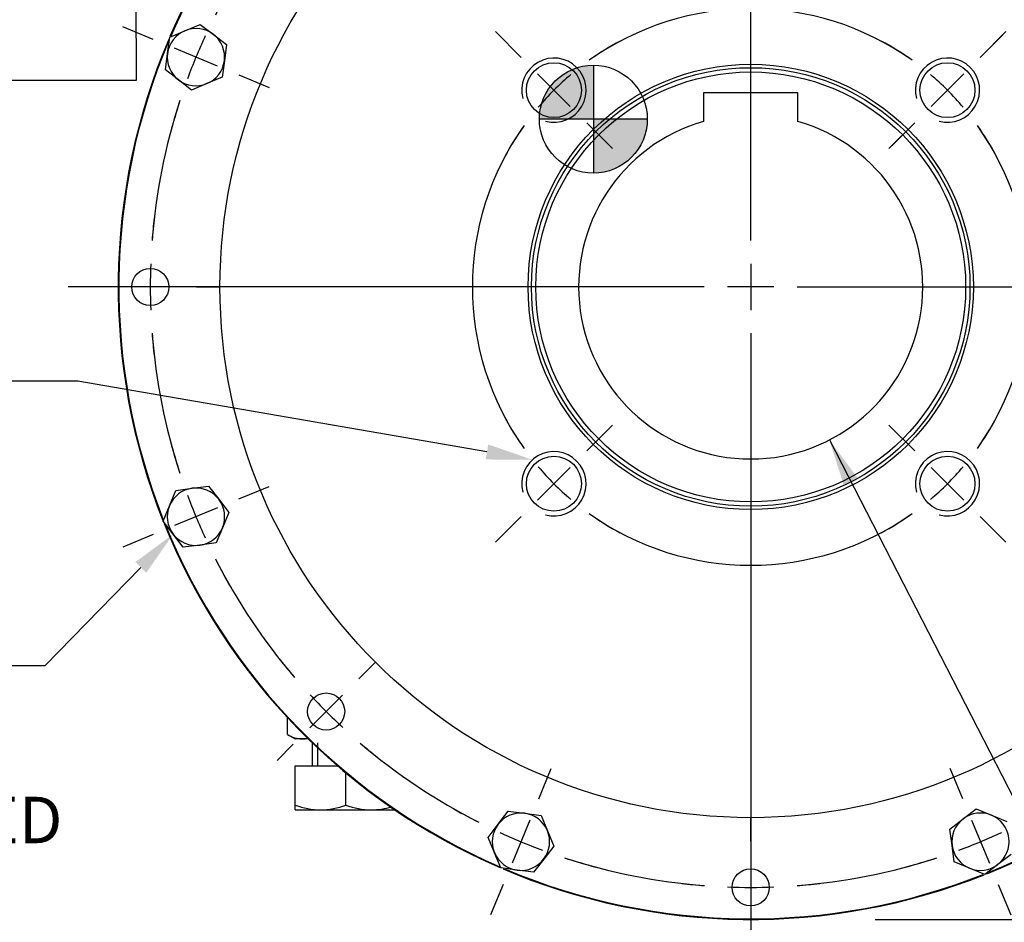
# Model space of a CAD drawing. Units: millimetres. Extents: x 0 to 530, y -57 to 292.
# Drawn here: x 300 to 359, y 115 to 169 of the extents above; entities that cross this region are included whole.
import ezdxf
from ezdxf import colors
from ezdxf.entities.mleader import LeaderData, LeaderLine
from ezdxf.enums import TextEntityAlignment as Align
from ezdxf.lldxf.tags import DXFTag
from ezdxf.math import Vec2, Vec3

# ---------------------------------------------------------------- set-up
doc = ezdxf.new("R2010")
doc.units = ezdxf.units.MM
for name, color, linetype in [('Default', 7, 'Continuous'), ('DV3_Default', 7, 'Continuous'), ('HSM10X25ZP-P', 7, 'Continuous'), ('HSM20X100ZP', 7, 'Continuous'), ('IR1D05', 7, 'Continuous'), ('IW-00613-3-2', 7, 'Continuous'), ('IW6A486-PUB', 7, 'Continuous'), ('IW6D248', 7, 'Continuous'), ('NM20ZP', 7, 'Continuous')]:
    doc.layers.add(name, color=color, linetype=linetype)
doc.styles.add('SEACAD_Arial', font='arial.ttf')
tags = doc.linetypes.add('CENTER2', pattern=[28.575, 19.05, -3.175, 3.175, -3.175]).pattern_tags.tags
tags[10:11] = [DXFTag(74, 4), DXFTag(75, 0), DXFTag(340, '0'), DXFTag(46, 0.0), DXFTag(50, 0.0), DXFTag(44, 0.0), DXFTag(45, 0.0)]
tags[8:9] = [DXFTag(74, 4), DXFTag(75, 0), DXFTag(340, '0'), DXFTag(46, 0.0), DXFTag(50, 0.0), DXFTag(44, 0.0), DXFTag(45, 0.0)]
tags[6:7] = [DXFTag(74, 4), DXFTag(75, 0), DXFTag(340, '0'), DXFTag(46, 0.0), DXFTag(50, 0.0), DXFTag(44, 0.0), DXFTag(45, 0.0)]
tags[4:5] = [DXFTag(74, 4), DXFTag(75, 0), DXFTag(340, '0'), DXFTag(46, 0.0), DXFTag(50, 0.0), DXFTag(44, 0.0), DXFTag(45, 0.0)]
doc.dimstyles.new('RG_-_ISO', dxfattribs={"dimtxt": 2.75, "dimasz": 2.75, "dimexe": 1.375, "dimexo": 1.375, "dimgap": 1.375, "dimtad": 1, "dimdec": 0, "dimlfac": 5, "dimdsep": 46, "dimtxsty": 'SEACAD_Arial', "dimblk1": '_SE_FILLED', "dimblk2": '_SE_FILLED', "dimsah": 1, "dimcen": 1.375, "dimadec": 0, "dimazin": 0, "dimtfac": 1, "dimtdec": 0, "dimtofl": 0, "dimtmove": 0, "dimatfit": 3, "dimfxl": 1, "dimtolj": 1, "dimarcsym": 0})
doc.dimstyles.new('RG_-_ISO_Radial', dxfattribs={"dimtxt": 2.75, "dimasz": 2.75, "dimexe": 1.375, "dimexo": 1.375, "dimgap": 1.375, "dimtad": 0, "dimtih": 1, "dimtoh": 1, "dimdec": 0, "dimlfac": 5, "dimdsep": 46, "dimtxsty": 'SEACAD_Arial', "dimblk1": '_SE_FILLED', "dimblk2": '_SE_FILLED', "dimsah": 1, "dimcen": 1.375, "dimadec": 0, "dimazin": 0, "dimtfac": 1, "dimtofl": 0, "dimtmove": 0, "dimatfit": 3, "dimfxl": 1, "dimtolj": 1, "dimarcsym": 0})

# ---------------------------------------------------------------- blocks, each defined once
blk = doc.blocks.new('SEANNOT_GROUP10')
at = {"layer": 'Default', "color": 7, "linetype": 'CENTER2'}
for p, q in [((343.623, 155.771), (343.623, 193.483)), ((343.623, 154.396), (343.623, 151.646)), ((340.873, 153.021), (303.161, 153.021)), ((344.998, 153.021), (342.248, 153.021)), ((346.373, 153.021), (384.085, 153.021)), ((343.623, 150.271), (343.623, 112.56))]:
    blk.add_line(p, q, dxfattribs=at)
blk = doc.blocks.new('SE1')
at = {"layer": 'Default', "color": 7, "linetype": 'CENTER2'}
for start, end in [(161.92594, 175.57406), (184.42594, 198.07406), (206.92594, 220.57406), (229.42594, 243.07406), (251.92594, 265.57406), (274.42594, 288.07406)]:
    blk.add_arc((343.623, 153.021), 35.6, start, end, dxfattribs=at)
blk = doc.blocks.new('SEANNOT_GROUP15')
at = {"layer": 'Default', "color": 7, "linetype": 'CENTER2'}
for p, q in [((320.394, 129.793), (321.349, 130.747)), ((319.422, 128.82), (317.478, 126.876)), ((316.505, 125.904), (315.551, 124.949))]:
    blk.add_line(p, q, dxfattribs=at)
for start, end in [(218.40133, 220.57406), (222.78703, 227.21297), (229.42594, 231.59867)]:
    blk.add_arc((343.623, 153.021), 35.6, start, end, dxfattribs=at)
blk = doc.blocks.new('SEANNOT_GROUP16')
at = {"layer": 'Default', "color": 7, "linetype": 'CENTER2'}
for p, q in [((343.623, 120.171), (343.623, 121.521)), ((343.623, 118.796), (343.623, 116.046)), ((343.623, 114.671), (343.623, 113.321))]:
    blk.add_line(p, q, dxfattribs=at)
for start, end in [(263.40133, 265.57406), (267.78703, 272.21297), (274.42594, 276.59867)]:
    blk.add_arc((343.623, 153.021), 35.6, start, end, dxfattribs=at)
blk = doc.blocks.new('SEANNOT_GROUP20')
at = {"layer": 'Default', "color": 7, "linetype": 'CENTER2'}
for p, q in [((305.273, 153.021), (303.923, 153.021)), ((309.398, 153.021), (306.648, 153.021)), ((310.773, 153.021), (312.123, 153.021))]:
    blk.add_line(p, q, dxfattribs=at)
for start, end in [(173.40133, 175.57406), (177.78703, 182.21297), (184.42594, 186.59867)]:
    blk.add_arc((343.623, 153.021), 35.6, start, end, dxfattribs=at)
blk = doc.blocks.new('SEANNOT_GROUP22')
at = {"layer": 'Default', "color": 7, "linetype": 'CENTER2'}
for p, q in [((308.192, 167.697), (306.391, 168.443)), ((312.003, 166.118), (309.462, 167.171)), ((313.273, 165.592), (315.075, 164.846))]:
    blk.add_line(p, q, dxfattribs=at)
for start, end in [(149.93567, 153.07406), (155.28703, 159.71297), (161.92594, 165.06433)]:
    blk.add_arc((343.623, 153.021), 35.6, start, end, dxfattribs=at)
blk = doc.blocks.new('SEANNOT_GROUP23')
at = {"layer": 'Default', "color": 7, "linetype": 'CENTER2'}
for p, q in [((313.273, 140.45), (315.075, 141.196)), ((312.003, 139.924), (309.462, 138.871)), ((308.192, 138.345), (306.391, 137.599))]:
    blk.add_line(p, q, dxfattribs=at)
for start, end in [(194.93567, 198.07406), (200.28703, 204.71297), (206.92594, 210.06433)]:
    blk.add_arc((343.623, 153.021), 35.6, start, end, dxfattribs=at)
blk = doc.blocks.new('SEANNOT_GROUP24')
at = {"layer": 'Default', "color": 7, "linetype": 'CENTER2'}
for p, q in [((331.052, 122.672), (331.798, 124.473)), ((330.526, 121.401), (329.473, 118.861)), ((328.947, 117.59), (328.201, 115.789))]:
    blk.add_line(p, q, dxfattribs=at)
for start, end in [(239.93567, 243.07406), (245.28703, 249.71297), (251.92594, 255.06433)]:
    blk.add_arc((343.623, 153.021), 35.6, start, end, dxfattribs=at)
blk = doc.blocks.new('SEANNOT_GROUP25')
at = {"layer": 'Default', "color": 7, "linetype": 'CENTER2'}
for p, q in [((356.194, 122.672), (355.448, 124.473)), ((356.72, 121.401), (357.773, 118.861)), ((358.299, 117.59), (359.045, 115.789))]:
    blk.add_line(p, q, dxfattribs=at)
for start, end in [(296.92594, 300.06433), (290.28703, 294.71297), (284.93567, 288.07406)]:
    blk.add_arc((343.623, 153.021), 35.6, start, end, dxfattribs=at)
blk = doc.blocks.new('SE2')
at = {"layer": 'Default', "color": 7, "linetype": 'CENTER2'}
for start, end in [(54.5493, 125.4507), (144.5493, 215.4507), (324.5493, 35.4507), (234.5493, 305.4507)]:
    blk.add_arc((343.623, 153.021), 16.5, start, end, dxfattribs=at)
blk = doc.blocks.new('SEANNOT_GROUP27')
at = {"layer": 'Default', "color": 7, "linetype": 'CENTER2'}
for p, q in [((357.235, 166.633), (358.564, 167.962)), ((354.318, 163.716), (356.262, 165.661)), ((353.346, 162.744), (352.016, 161.415))]:
    blk.add_line(p, q, dxfattribs=at)
for start, end in [(54.5493, 61.07726), (40.22535, 49.77465), (28.92274, 35.4507)]:
    blk.add_arc((343.623, 153.021), 16.5, start, end, dxfattribs=at)
blk = doc.blocks.new('SEANNOT_GROUP28')
at = {"layer": 'Default', "color": 7, "linetype": 'CENTER2'}
for p, q in [((333.9, 143.298), (335.424, 144.822)), ((332.928, 142.326), (330.983, 140.382)), ((330.011, 139.409), (328.487, 137.886))]:
    blk.add_line(p, q, dxfattribs=at)
for start, end in [(207.96753, 215.4507), (220.22535, 229.77465), (234.5493, 242.03247)]:
    blk.add_arc((343.623, 153.021), 16.5, start, end, dxfattribs=at)
blk = doc.blocks.new('SEANNOT_GROUP29')
at = {"layer": 'Default', "color": 7, "linetype": 'CENTER2'}
for p, q in [((330.011, 166.633), (328.487, 168.157)), ((332.928, 163.716), (330.983, 165.661)), ((333.9, 162.744), (335.424, 161.22))]:
    blk.add_line(p, q, dxfattribs=at)
for start, end in [(117.96753, 125.4507), (130.22535, 139.77465), (144.5493, 152.03247)]:
    blk.add_arc((343.623, 153.021), 16.5, start, end, dxfattribs=at)
blk = doc.blocks.new('SEANNOT_GROUP30')
at = {"layer": 'Default', "color": 7, "linetype": 'CENTER2'}
for p, q in [((357.235, 166.633), (358.759, 168.157)), ((354.318, 163.716), (356.262, 165.661)), ((353.346, 162.744), (351.822, 161.22))]:
    blk.add_line(p, q, dxfattribs=at)
for start, end in [(54.5493, 62.03247), (40.22535, 49.77465), (27.96753, 35.4507)]:
    blk.add_arc((343.623, 153.021), 16.5, start, end, dxfattribs=at)
blk = doc.blocks.new('SEANNOT_GROUP31')
at = {"layer": 'Default', "color": 7, "linetype": 'CENTER2'}
for p, q in [((353.346, 143.298), (351.822, 144.822)), ((354.318, 142.326), (356.262, 140.382)), ((357.235, 139.409), (358.759, 137.886))]:
    blk.add_line(p, q, dxfattribs=at)
for start, end in [(324.5493, 332.03247), (310.22535, 319.77465), (297.96753, 305.4507)]:
    blk.add_arc((343.623, 153.021), 16.5, start, end, dxfattribs=at)
blk = doc.blocks.new('CofG')
at = {"layer": 'Default', "linetype": 'Continuous'}
h = blk.add_hatch(color=7, dxfattribs=at)
edge = h.paths.add_edge_path()
edge.add_arc((0, 0), 20, 90, 180)
edge.add_line((-20, 0), (0, 0))
edge.add_line((0, 0), (0, 20))
h = blk.add_hatch(color=7, dxfattribs=at)
edge = h.paths.add_edge_path()
edge.add_line((0, 0), (0, -20))
edge.add_arc((0, 0), 20, 270, 360)
edge.add_line((20, 0), (0, 0))
at = {"layer": 'Default', "color": 7, "linetype": 'Continuous'}
for p, q in [((0, 20), (0, -20)), ((20, 0), (-20, 0))]:
    blk.add_line(p, q, dxfattribs=at)
blk.add_circle((0, 0), 20, dxfattribs=at)
blk = doc.blocks.new('SE9')
at = {"layer": 'HSM10X25ZP-P', "color": 7, "linetype": 'Continuous'}
for p, q in [((309.175, 167.84), (310.082, 168.215)), ((310.082, 168.215), (310.989, 168.591)), ((310.989, 168.591), (311.768, 167.993)), ((309.047, 166.867), (309.175, 167.84)), ((311.768, 167.993), (312.546, 167.396)), ((312.546, 167.396), (312.418, 166.423)), ((308.919, 165.893), (309.047, 166.867)), ((312.418, 166.423), (312.29, 165.45)), ((309.698, 165.296), (308.919, 165.893)), ((310.477, 164.698), (309.698, 165.296)), ((312.29, 165.45), (311.383, 165.074)), ((311.383, 165.074), (310.477, 164.698)), ((309.162, 140.048), (309.538, 140.955)), ((309.538, 140.955), (310.511, 141.083)), ((310.511, 141.083), (311.484, 141.211)), ((311.484, 141.211), (312.082, 140.432)), ((312.082, 140.432), (312.679, 139.654)), ((308.787, 139.141), (309.162, 140.048)), ((312.679, 139.654), (312.303, 138.747)), ((309.384, 138.363), (308.787, 139.141)), ((309.982, 137.584), (309.384, 138.363)), ((312.303, 138.747), (311.928, 137.84)), ((311.928, 137.84), (310.955, 137.712)), ((310.955, 137.712), (309.982, 137.584)), ((356.212, 121.48), (356.99, 122.077)), ((356.99, 122.077), (357.897, 121.702)), ((328.651, 121.166), (329.248, 121.945)), ((329.248, 121.945), (330.221, 121.816)), ((330.221, 121.816), (331.194, 121.688)), ((331.194, 121.688), (331.57, 120.782)), ((355.433, 120.882), (356.212, 121.48)), ((357.897, 121.702), (358.804, 121.326)), ((328.053, 120.387), (328.651, 121.166)), ((355.561, 119.909), (355.433, 120.882)), ((328.429, 119.48), (328.053, 120.387)), ((331.57, 120.782), (331.946, 119.875)), ((331.946, 119.875), (331.348, 119.096)), ((355.689, 118.936), (355.561, 119.909)), ((328.804, 118.574), (328.429, 119.48)), ((331.348, 119.096), (330.751, 118.317)), ((359.06, 119.38), (358.281, 118.782)), ((329.778, 118.446), (328.804, 118.574)), ((356.596, 118.56), (355.689, 118.936)), ((357.503, 118.185), (356.596, 118.56)), ((358.281, 118.782), (357.503, 118.185)), ((330.751, 118.317), (329.778, 118.446))]:
    blk.add_line(p, q, dxfattribs=at)
for centre, start, end in [((310.733, 166.645), 112.5, 172.5), ((310.733, 166.645), 52.5, 112.5), ((310.733, 166.645), 352.5, 52.5), ((310.733, 166.645), 172.5, 232.5), ((310.733, 166.645), 292.5, 352.5), ((310.733, 166.645), 232.5, 292.5), ((310.733, 139.398), 97.5, 157.5), ((310.733, 139.398), 37.5, 97.5), ((310.733, 139.398), 337.5, 37.5), ((310.733, 139.398), 157.5, 217.5), ((310.733, 139.398), 217.5, 277.5), ((310.733, 139.398), 277.5, 337.5), ((329.999, 120.131), 82.5, 142.5), ((329.999, 120.131), 22.5, 82.5), ((357.246, 120.131), 127.5, 187.5), ((357.246, 120.131), 67.5, 127.5), ((357.246, 120.131), 7.5, 67.5), ((329.999, 120.131), 142.5, 202.5), ((329.999, 120.131), 322.5, 22.5), ((357.246, 120.131), 307.5, 7.5), ((357.246, 120.131), 187.5, 247.5), ((329.999, 120.131), 202.5, 262.5), ((329.999, 120.131), 262.5, 322.5), ((357.246, 120.131), 247.5, 307.5)]:
    blk.add_arc(centre, 1.7, start, end, dxfattribs=at)
at = {"layer": 'HSM20X100ZP', "color": 7, "linetype": 'Continuous'}
for p, q in [((317.623, 125.998), (317.623, 124.621)), ((317.93, 125.998), (317.93, 124.621)), ((316.623, 124.621), (319.134, 124.621)), ((316.623, 122.289), (316.623, 124.621)), ((319.623, 122.289), (319.623, 124.207)), ((316.623, 122.021), (316.623, 122.289)), ((316.623, 122.021), (318.123, 122.021)), ((318.123, 122.021), (321.123, 122.021)), ((321.123, 122.021), (322.522, 122.021))]:
    blk.add_line(p, q, dxfattribs=at)
for centre, radius, start, end in [((318.188, 126.717), 4.696, 250.53557, 269.20827), ((318.07, 126.649), 4.628, 270.65275, 289.60341), ((321.188, 126.717), 4.696, 250.53557, 269.20827), ((321.07, 126.649), 4.628, 270.65275, 285.77915)]:
    blk.add_arc(centre, radius, start, end, dxfattribs=at)
at = {"layer": 'IR1D05', "color": 7, "linetype": 'Continuous'}
for p, q in [((307.195, 167.771), (307.195, 171.288)), ((307.195, 167.771), (307.195, 165.271)), ((307.195, 165.271), (294.945, 165.271))]:
    blk.add_line(p, q, dxfattribs=at)
at = {"layer": 'IW-00613-3-2', "color": 7, "linetype": 'Continuous'}
for centre, radius in [((343.623, 153.021), 31.466), ((331.956, 164.688), 1.63), ((343.623, 153.021), 13.2), ((343.623, 153.021), 13), ((355.29, 164.688), 1.63), ((308.023, 153.021), 1.1), ((331.956, 141.354), 1.63), ((355.29, 141.354), 1.63), ((318.45, 127.848), 1.1), ((343.623, 117.421), 1.1)]:
    blk.add_circle(centre, radius, dxfattribs=at)
for centre, radius, start, end in [((343.623, 153.021), 37.462, 112.02727, 156.63165), ((343.623, 153.021), 37.462, 21.99175, 66.64926), ((343.623, 153.021), 37.462, 157.09979, 201.6151), ((331.956, 164.688), 1.905, 255, 195), ((355.29, 164.688), 1.905, 255, 195), ((331.956, 141.354), 1.905, 255, 195), ((355.29, 141.354), 1.905, 255, 195), ((343.623, 153.021), 37.462, 202.14645, 246.60326), ((343.623, 153.021), 37.462, 292.1733, 336.59463), ((343.623, 153.021), 37.462, 247.17012, 291.59635)]:
    blk.add_arc(centre, radius, start, end, dxfattribs=at)
at = {"layer": 'IW6A486-PUB', "color": 7, "linetype": 'Continuous'}
for p, q in [((346.423, 164.521), (340.823, 164.521)), ((340.823, 164.521), (340.823, 162.829)), ((346.423, 162.829), (346.423, 164.521))]:
    blk.add_line(p, q, dxfattribs=at)
blk.add_circle((343.623, 153.021), 12.745, dxfattribs=at)
blk.add_arc((343.623, 153.021), 10.2, 105.9328, 74.0672, dxfattribs=at)
at = {"layer": 'IW6D248', "color": 7, "linetype": 'Continuous'}
for start, end in [(126.93897, 156.66186), (156.95291, 201.65598), (201.96132, 246.65579), (291.91979, 336.67363), (246.94601, 291.66157)]:
    blk.add_arc((343.623, 153.021), 37.5, start, end, dxfattribs=at)
at = {"layer": 'NM20ZP', "color": 7, "linetype": 'Continuous'}
for p, q in [((316.159, 126.489), (316.159, 127.487)), ((316.159, 126.489), (316.623, 126.221)), ((317.025, 126.221), (316.623, 126.221)), ((317.393, 126.221), (317.025, 126.221))]:
    blk.add_line(p, q, dxfattribs=at)
for centre, radius, start, end in [((317.085, 127.95), 1.73, 237.62038, 267.99537), ((316.976, 127.914), 1.693, 271.66424, 283.39264)]:
    blk.add_arc(centre, radius, start, end, dxfattribs=at)
at = {"layer": 'DV3_Default', "color": 7, "xscale": 0.16, "yscale": 0.16, "zscale": 0.16}
blk.add_blockref('CofG', (334.293, 162.97), dxfattribs=at)
blk = doc.blocks.new('DMBLK4478')
at = {"layer": 'Default', "linetype": 'Continuous'}
blk.add_hatch(color=7, dxfattribs=at).paths.add_polyline_path([(349.95, 141.713), (348.286, 143.949), (349.135, 141.294)])
at = {"layer": 'Default', "color": 7, "linetype": 'Continuous'}
for p, q in [((348.286, 143.949), (367.846, 105.892)), ((367.846, 105.892), (404.521, 105.892))]:
    blk.add_line(p, q, dxfattribs=at)
at = {"layer": 'Default', "color": 7, "linetype": 'Continuous', "style": 'SEACAD_Arial'}
for s, p in [('SEE TABLE FOR', (368.809, 109.329)), ('BORES & KEY DETAILS', (368.809, 105.204))]:
    blk.add_text(s, height=2.75, dxfattribs=at).set_placement(p, align=Align.TOP_LEFT)
blk = doc.blocks.new('_SE_FILLED')
at = {"color": 0}
blk.add_line((0, 0), (-1, 0), dxfattribs=at)
blk.add_solid([(0, 0), (-1, -0.1665), (-1, 0.1665), (0, 0)], dxfattribs=at)
blk = doc.blocks.new('DMBLK4489')
at = {"layer": 'Default', "linetype": 'Continuous'}
for points in [[(400.28, 204.831), (399.821, 207.581), (399.363, 204.831)], [(400.28, 118.271), (399.363, 118.271), (399.821, 115.521)]]:
    blk.add_hatch(color=7, dxfattribs=at).paths.add_polyline_path(points)
at = {"layer": 'Default', "color": 7, "linetype": 'Continuous'}
for p, q in [((308.57, 207.581), (401.196, 207.581)), ((399.821, 207.581), (399.821, 115.521)), ((351, 115.521), (401.196, 115.521))]:
    blk.add_line(p, q, dxfattribs=at)
at = {"layer": 'Default', "color": 7, "linetype": 'Continuous', "style": 'SEACAD_Arial'}
for s, p in [(')', (395.321, 169.364)), (']', (395.321, 168.489)), ('18.12"', (395.321, 158.114)), ('(', (395.321, 167.426)), (')', (395.321, 167.114)), (')', (392.021, 165.239)), ('460', (392.021, 159.989)), ('(', (392.021, 158.926)), ('(', (395.321, 157.051)), (')', (395.321, 156.739)), ('[', (395.321, 155.864)), ('(', (395.321, 154.801))]:
    blk.add_text(s, height=2.75, rotation=90, dxfattribs=at).set_placement(p, align=Align.TOP_LEFT)

msp = doc.modelspace()

# ---------------------------------------------------------------- block references
at = {"layer": 'Default'}
for name in ['SE9', 'SEANNOT_GROUP10', 'SE1', 'SEANNOT_GROUP22', 'SE2', 'SEANNOT_GROUP29', 'SEANNOT_GROUP30', 'SEANNOT_GROUP27', 'SEANNOT_GROUP20', 'SEANNOT_GROUP28', 'SEANNOT_GROUP31', 'SEANNOT_GROUP23', 'SEANNOT_GROUP15', 'SEANNOT_GROUP24', 'SEANNOT_GROUP25', 'SEANNOT_GROUP16']:
    msp.add_blockref(name, (0, 0), dxfattribs=at)

# ---------------------------------------------------------------- dimensions: what is measured, and where the dimension line sits
at = {"layer": 'Default', "color": 7, "linetype": 'Continuous'}
dim = msp.add_linear_dim(base=(399.821, 115.521), p1=(307.195, 207.581), p2=(343.623, 115.521), angle=90, text='\\A1;(<>)', dimstyle='RG_-_ISO', override={"dimtdec": 2}, dxfattribs=at)
dim.commit()
dim.dimension.update_dxf_attribs({"geometry": 'DMBLK4489', "text_midpoint": (399.821, 161.551), "dimtype": 160})
dim = msp.add_diameter_dim_2p(p1=(338.96, 162.093), p2=(348.286, 143.949), text='\\A1;SEE TABLE FOR {}\\PBORES & KEY DETAILS', dimstyle='RG_-_ISO_Radial', dxfattribs=at)
dim.commit()
dim.dimension.update_dxf_attribs({"geometry": 'DMBLK4478', "text_midpoint": (367.846, 105.892), "dimtype": 163})

# ---------------------------------------------------------------- leaders
ml = msp.add_multileader_mtext('Standard', dxfattribs=at)
ml.set_content('{\\pxsm0.9;\\fArial Narrow|b0||i0||c0|p34;\\W1.;SEE TABLE FOR\\PMOUNTING DETAILS\\P}', color=256)
ml.set_leader_properties()
ml.build(insert=Vec2(0, 0))
ml.multileader.update_dxf_attribs({"dogleg_length": 23, "arrow_head_size": 2.75})
ctx = ml.context
ctx.base_point, ctx.char_height, ctx.arrow_head_size, ctx.landing_gap_size = Vec3(247.012, 148.062), 2.75, 2.75, 0.962
notes = []
notes.append((ctx, [(0, (1, 1, 0), (303.734, 147.437), (-1, 0), 23, [(0, [(330.693, 142.77)], 0, [])])]))
ctx.mtext.insert = Vec3(249.012, 148.835)
ml = msp.add_multileader_mtext('Standard', dxfattribs=at)
ml.set_content('{\\pxsm0.9;\\fArial Narrow|b0||i0||c0|p34;\\W1.;MOUNTING HOLES CAN BE\\PPOSITIONED ON CENTRES BY\\PREMOVING 8 BOLTS INDICATED\\PAND REPOSITIONING\\P}', color=256)
ml.set_leader_properties()
ml.build(insert=Vec2(0, 0))
ml.multileader.update_dxf_attribs({"dogleg_length": 4.125, "arrow_head_size": 2.75})
ctx = ml.context
ctx.base_point, ctx.char_height, ctx.arrow_head_size, ctx.landing_gap_size = Vec3(246.262, 131.187), 2.75, 2.75, 0.962
notes.append((ctx, [(0, (1, 1, 0), (301.774, 130.562), (-1, 0), 4.125, [(0, [(309.384, 138.363)], 0, [])])]))
ctx.mtext.insert = Vec3(248.262, 131.96)
for ctx, leaders in notes:
    for number, flags, end, landing, length, lines in leaders:
        leader = LeaderData()
        leader.index, (leader.has_last_leader_line, leader.has_dogleg_vector, leader.attachment_direction) = number, flags
        leader.last_leader_point, leader.dogleg_vector, leader.dogleg_length = Vec3(end), Vec3(landing), length
        for number, points, colour, breaks in lines:
            line = LeaderLine()
            line.index, line.vertices, line.color, line.breaks = number, Vec3.list(points), colors.encode_raw_color(colour), breaks
            leader.lines.append(line)
        ctx.leaders.append(leader)

doc.saveas('drawing.dxf')
